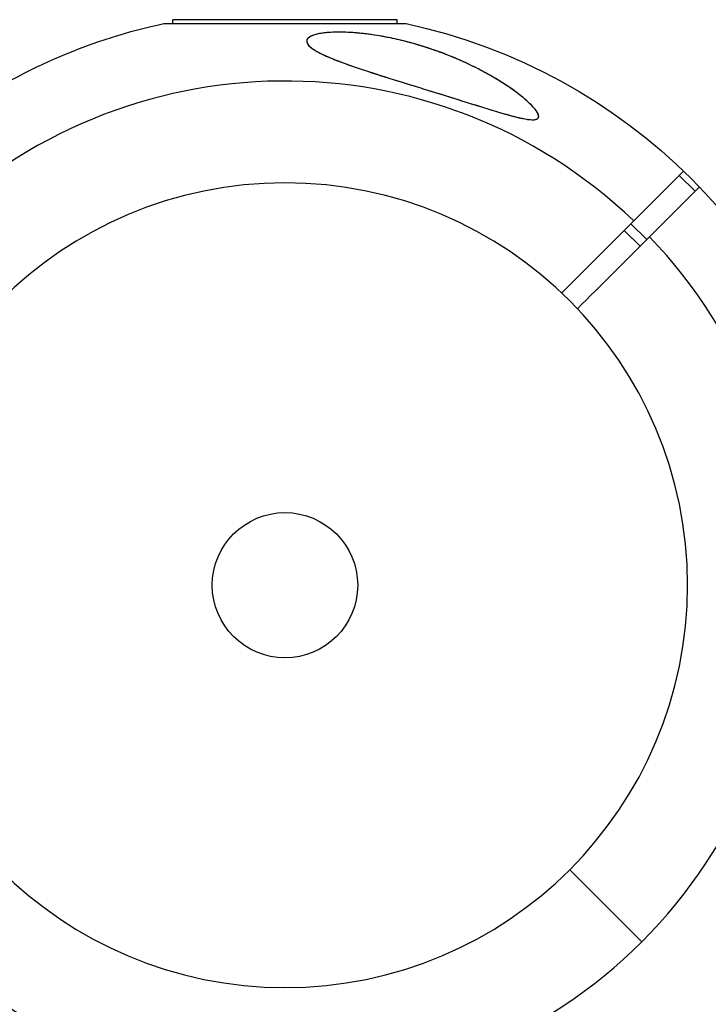
# Model space of a CAD drawing. Units: millimetres. Extents: x -15597 to 9739, y -3981 to 6910.
# Drawn here: x -8834 to -8711, y 2854 to 3030 of the extents above; entities that cross this region are included whole.
import ezdxf

# ---------------------------------------------------------------- set-up
doc = ezdxf.new("R2010")
doc.units = ezdxf.units.MM
doc.header["$LTSCALE"] = 20
doc.linetypes.add('HIDDEN', pattern=[9.525, 6.35, -3.175])
doc.layers.add('2d', color=230, linetype='Continuous')
doc.layers.add('CSA-SafetyZone', color=63, linetype='HIDDEN')

msp = doc.modelspace()

# ---------------------------------------------------------------- linework, layer by layer
at = {"layer": '2d'}
for p, q in [((-8808.66, 3029.51), (-8765.34, 3029.51)), ((-8808.65, 3029.51), (-8807.07, 3029.51)), ((-8766.93, 3030.2), (-8807.07, 3030.2)), ((-8807.07, 3029.51), (-8807.07, 3030.2)), ((-8766.93, 3029.51), (-8766.93, 3030.2)), ((-8766.93, 3029.51), (-8765.35, 3029.51)), ((-8724.63, 2994.2), (-8715.72, 3003.11)), ((-8716.48, 3002.35), (-8713.65, 2999.52)), ((-8712.89, 3000.28), (-8721.8, 2991.37)), ((-8725.13, 2993.7), (-8722.3, 2990.87)), ((-8726.33, 2992.49), (-8723.51, 2989.67)), ((-8736.09, 2878.09), (-8723.2, 2865.2))]:
    msp.add_line(p, q, dxfattribs=at)
at = {"layer": '2d', "extrusion": (0, 0, -1)}
msp.add_circle((8787, 2929), 72, dxfattribs=at)
at = {"layer": '2d'}
msp.add_circle((-8787, 2929), 13, dxfattribs=at)
at = {"layer": '2d', "extrusion": (0, 0, -1)}
for start, end in [(56.2564, 77.8436), (102.1564, 167.7507), (282.1621, 348.7437)]:
    msp.add_arc((8787, 2929), 102.82, start, end, dxfattribs=at)
at = {"layer": '2d'}
for start, end in [(46.2701, 223.7299), (226.2701, 43.7299)]:
    msp.add_arc((-8787, 2929), 90.23, start, end, dxfattribs=at)
for points, knots in [([(-8765.8, 3018.94), (-8767.97, 3019.61), (-8770.16, 3020.29), (-8775.32, 3021.98), (-8777.85, 3022.89), (-8780.95, 3024.29), (-8781.87, 3024.81), (-8782.84, 3025.63), (-8783.1, 3025.97), (-8783.14, 3026.57), (-8783, 3026.82), (-8782.38, 3027.27), (-8781.89, 3027.47), (-8780.53, 3027.79), (-8779.57, 3027.91), (-8777.28, 3028), (-8776.08, 3027.97), (-8773.78, 3027.81), (-8772.67, 3027.69), (-8770.27, 3027.35), (-8768.96, 3027.11), (-8765.58, 3026.39), (-8763.49, 3025.82), (-8760.16, 3024.73), (-8758.87, 3024.26), (-8755.03, 3022.72), (-8752.52, 3021.51), (-8748.21, 3019.04), (-8746.49, 3017.88), (-8744.2, 3016.1), (-8743.27, 3015.29), (-8742.24, 3014.14), (-8741.92, 3013.72), (-8741.64, 3013.11), (-8741.6, 3012.89), (-8741.71, 3012.57), (-8741.83, 3012.46), (-8742.23, 3012.31), (-8742.51, 3012.29), (-8743.34, 3012.31), (-8743.97, 3012.42), (-8745.87, 3012.82), (-8747.49, 3013.27), (-8751.2, 3014.39), (-8753.21, 3015.02), (-8757.06, 3016.22), (-8758.98, 3016.82), (-8762.52, 3017.92), (-8764.17, 3018.43), (-8765.8, 3018.94)], [0, 0, 0, 0, 6.898473, 6.898473, 17.02274, 17.02274, 23.86477, 23.86477, 28.697089, 28.697089, 32.623946, 32.623946, 36.751298, 36.751298, 41.705645, 41.705645, 46.382368, 46.382368, 50.544479, 50.544479, 55.396508, 55.396508, 63.243305, 63.243305, 68.339184, 68.339184, 78.631152, 78.631152, 87.630691, 87.630691, 93.68228, 93.68228, 96.904069, 96.904069, 98.991578, 98.991578, 100.728018, 100.728018, 102.631266, 102.631266, 105.677874, 105.677874, 111.815244, 111.815244, 118.148023, 118.148023, 124.143115, 124.143115, 129.295875, 129.295875, 129.295875, 129.295875]), ([(-8743.04, 3015.01), (-8743.33, 3015.3), (-8743.65, 3015.59), (-8744.31, 3016.17), (-8744.66, 3016.45), (-8745.73, 3017.3), (-8746.49, 3017.84), (-8748.09, 3018.91), (-8748.91, 3019.43), (-8750.6, 3020.42), (-8751.46, 3020.89), (-8754.11, 3022.26), (-8755.96, 3023.1), (-8758.36, 3024.05), (-8758.85, 3024.24), (-8759.83, 3024.6), (-8760.33, 3024.78), (-8761.83, 3025.28), (-8762.84, 3025.6), (-8764.88, 3026.18), (-8765.92, 3026.44), (-8767.49, 3026.8), (-8768.02, 3026.91), (-8769.08, 3027.12), (-8769.62, 3027.22), (-8771.22, 3027.49), (-8772.29, 3027.64), (-8773.89, 3027.81), (-8774.42, 3027.86), (-8775.49, 3027.93), (-8776.01, 3027.95), (-8777.05, 3027.98), (-8777.56, 3027.98), (-8778.55, 3027.95), (-8779.04, 3027.93), (-8779.97, 3027.84), (-8780.41, 3027.78), (-8781.23, 3027.63), (-8781.6, 3027.54), (-8782.08, 3027.37), (-8782.23, 3027.31), (-8782.49, 3027.18), (-8782.6, 3027.11), (-8782.8, 3026.97), (-8782.88, 3026.89), (-8783.01, 3026.73), (-8783.06, 3026.65), (-8783.14, 3026.4), (-8783.13, 3026.22), (-8782.98, 3025.86), (-8782.84, 3025.68), (-8782.66, 3025.49)], [0.0620925, 0.0620925, 0.0620925, 0.0620925, 0.06372976, 0.06372976, 0.06536702, 0.06536702, 0.06864154, 0.06864154, 0.07191606, 0.07191606, 0.07519057, 0.07519057, 0.08173961, 0.08173961, 0.08337687, 0.08337687, 0.08501413, 0.08501413, 0.08828865, 0.08828865, 0.09156317, 0.09156317, 0.09320043, 0.09320043, 0.09483769, 0.09483769, 0.09811221, 0.09811221, 0.09974947, 0.09974947, 0.10138673, 0.10138673, 0.10302399, 0.10302399, 0.10466125, 0.10466125, 0.10629851, 0.10629851, 0.10793576, 0.10793576, 0.10875439, 0.10875439, 0.10957302, 0.10957302, 0.11039165, 0.11039165, 0.11121028, 0.11121028, 0.11284754, 0.11284754, 0.1144848, 0.1144848, 0.1144848, 0.1144848]), ([(-8782.66, 3025.49), (-8782.47, 3025.3), (-8782.23, 3025.11), (-8781.68, 3024.74), (-8781.37, 3024.56), (-8780.69, 3024.19), (-8780.33, 3024.01), (-8779.55, 3023.65), (-8779.15, 3023.48), (-8777.89, 3022.96), (-8777, 3022.62), (-8775.13, 3021.94), (-8774.16, 3021.61), (-8772.18, 3020.95), (-8771.17, 3020.63), (-8769.14, 3019.98), (-8768.11, 3019.66), (-8766.54, 3019.17), (-8766.02, 3019.01), (-8764.97, 3018.68), (-8764.44, 3018.51), (-8762.85, 3018.02), (-8761.79, 3017.7), (-8758.63, 3016.71), (-8756.53, 3016.06), (-8753.4, 3015.08), (-8752.35, 3014.75), (-8750.27, 3014.11), (-8749.23, 3013.79), (-8747.69, 3013.34), (-8747.18, 3013.2), (-8746.18, 3012.93), (-8745.68, 3012.8), (-8744.71, 3012.57), (-8744.24, 3012.47), (-8743.57, 3012.36), (-8743.34, 3012.34), (-8742.92, 3012.3), (-8742.73, 3012.29), (-8742.36, 3012.31), (-8742.2, 3012.33), (-8742, 3012.4), (-8741.94, 3012.42), (-8741.83, 3012.48), (-8741.78, 3012.52), (-8741.68, 3012.64), (-8741.64, 3012.74), (-8741.63, 3012.98), (-8741.65, 3013.1), (-8741.75, 3013.37), (-8741.83, 3013.51), (-8742.01, 3013.8), (-8742.11, 3013.95), (-8742.34, 3014.25), (-8742.47, 3014.4), (-8742.74, 3014.7), (-8742.89, 3014.86), (-8743.04, 3015.01)], [0.0083549, 0.0083549, 0.0083549, 0.0083549, 0.0100342, 0.0100342, 0.0117135, 0.0117135, 0.0133928, 0.0133928, 0.0150721, 0.0150721, 0.0184307, 0.0184307, 0.0217893, 0.0217893, 0.0251479, 0.0251479, 0.0285065, 0.0285065, 0.0301858, 0.0301858, 0.0318651, 0.0318651, 0.0352237, 0.0352237, 0.0419409, 0.0419409, 0.0452995, 0.0452995, 0.0486581, 0.0486581, 0.0503374, 0.0503374, 0.0520167, 0.0520167, 0.053696, 0.053696, 0.05453565, 0.05453565, 0.0553753, 0.0553753, 0.05621495, 0.05621495, 0.05663477, 0.05663477, 0.0570546, 0.0570546, 0.05789425, 0.05789425, 0.0587339, 0.0587339, 0.05957355, 0.05957355, 0.0604132, 0.0604132, 0.06125285, 0.06125285, 0.0620925, 0.0620925, 0.0620925, 0.0620925]), ([(-8686.77, 2854.23), (-8687.03, 2854.48), (-8687.29, 2854.7), (-8687.71, 2854.99), (-8687.92, 2855.12), (-8688.13, 2855.24), (-8688.28, 2855.31), (-8688.35, 2855.35), (-8688.73, 2855.51), (-8689.04, 2855.62), (-8689.53, 2855.73), (-8689.69, 2855.76), (-8690.02, 2855.8), (-8690.19, 2855.82), (-8690.71, 2855.84), (-8691.06, 2855.82), (-8691.61, 2855.75), (-8691.88, 2855.71), (-8692.17, 2855.65), (-8692.35, 2855.61), (-8692.45, 2855.58), (-8692.92, 2855.46), (-8693.31, 2855.33), (-8693.9, 2855.1), (-8694.2, 2854.98), (-8694.55, 2854.82), (-8694.7, 2854.74), (-8694.81, 2854.69), (-8694.86, 2854.67), (-8695.31, 2854.44), (-8695.71, 2854.22), (-8696.33, 2853.86), (-8696.64, 2853.67), (-8697, 2853.44), (-8697.16, 2853.34), (-8697.27, 2853.27), (-8697.32, 2853.23), (-8697.79, 2852.92), (-8698.2, 2852.63), (-8698.83, 2852.16), (-8699.15, 2851.93), (-8699.52, 2851.64), (-8699.68, 2851.51), (-8699.79, 2851.43), (-8699.84, 2851.38), (-8700.31, 2851.01), (-8700.73, 2850.66), (-8701.36, 2850.13), (-8701.67, 2849.86), (-8701.99, 2849.58), (-8702.2, 2849.39), (-8702.3, 2849.3), (-8702.82, 2848.83), (-8703.23, 2848.45), (-8704.05, 2847.67), (-8704.45, 2847.27), (-8705.26, 2846.47), (-8705.66, 2846.06), (-8706.24, 2845.45), (-8706.44, 2845.24), (-8706.82, 2844.83), (-8707.01, 2844.62), (-8707.57, 2844), (-8707.94, 2843.58), (-8708.48, 2842.95), (-8708.74, 2842.64), (-8709.04, 2842.27), (-8709.17, 2842.12), (-8709.25, 2842.01), (-8709.29, 2841.96), (-8709.68, 2841.48), (-8710, 2841.05), (-8710.47, 2840.42), (-8710.69, 2840.11), (-8710.95, 2839.74), (-8711.05, 2839.59), (-8711.13, 2839.48), (-8711.16, 2839.43), (-8711.48, 2838.96), (-8711.74, 2838.54), (-8712.1, 2837.92), (-8712.27, 2837.62), (-8712.46, 2837.26), (-8712.54, 2837.11), (-8712.59, 2837.01), (-8712.61, 2836.97), (-8712.84, 2836.5), (-8713.02, 2836.1), (-8713.25, 2835.51), (-8713.36, 2835.22), (-8713.45, 2834.93), (-8713.5, 2834.74), (-8713.53, 2834.65), (-8713.66, 2834.17), (-8713.73, 2833.8), (-8713.8, 2833.26), (-8713.81, 2833.08), (-8713.83, 2832.73), (-8713.83, 2832.55), (-8713.81, 2832.03), (-8713.77, 2831.7), (-8713.66, 2831.21), (-8713.59, 2830.97), (-8713.49, 2830.7), (-8713.44, 2830.58), (-8713.41, 2830.51), (-8713.4, 2830.47), (-8713.11, 2829.83), (-8712.73, 2829.28), (-8712.23, 2828.77)], [0, 0, 0, 0, 0.03125, 0.03125, 0.046875, 0.054687, 0.054687, 0.0625, 0.0625, 0.09375, 0.09375, 0.109375, 0.109375, 0.125, 0.125, 0.15625, 0.15625, 0.171875, 0.179687, 0.179687, 0.1875, 0.1875, 0.21875, 0.21875, 0.234375, 0.242187, 0.246094, 0.246094, 0.25, 0.25, 0.28125, 0.28125, 0.296875, 0.304687, 0.308594, 0.308594, 0.3125, 0.3125, 0.34375, 0.34375, 0.359375, 0.367187, 0.371094, 0.371094, 0.375, 0.375, 0.40625, 0.40625, 0.421875, 0.429687, 0.429687, 0.4375, 0.4375, 0.46875, 0.46875, 0.5, 0.5, 0.53125, 0.53125, 0.546875, 0.546875, 0.5625, 0.5625, 0.59375, 0.59375, 0.609375, 0.617187, 0.621094, 0.621094, 0.625, 0.625, 0.65625, 0.65625, 0.671875, 0.679687, 0.683594, 0.683594, 0.6875, 0.6875, 0.71875, 0.71875, 0.734375, 0.742187, 0.746094, 0.746094, 0.75, 0.75, 0.78125, 0.78125, 0.796875, 0.804687, 0.804687, 0.8125, 0.8125, 0.84375, 0.84375, 0.859375, 0.859375, 0.875, 0.875, 0.90625, 0.90625, 0.921875, 0.929687, 0.933594, 0.933594, 0.9375, 0.9375, 1, 1, 1, 1])]:
    msp.add_open_spline(points, degree=3, knots=knots, dxfattribs=at)
for points in [[(-8724.63, 2994.2), (-8728.93, 2989.9), (-8733.22, 2985.6), (-8737.52, 2981.31)], [(-8734.69, 2978.48), (-8730.4, 2982.78), (-8726.1, 2987.07), (-8721.8, 2991.37)]]:
    msp.add_open_spline(points, degree=3, dxfattribs=at)
at = {"layer": 'CSA-SafetyZone', "flags": 128}
msp.add_lwpolyline([(2137.85, -1910), (3649.54, -3421.69, 1), (6350.69, -720.54), (4839, 791.15), (4839, 2137.85), (5570.94, 2869.79), (7334.97, 2397.12, 1), (8323.66, 6086.95), (5494.46, 6845.03, 0.267949), (3649.54, 6350.69), (2137.85, 4839), (217.9, 4839), (-1319.83, 5194.48, 0.056856), (-1732, 5241.5), (-4126, 5241.5, 0.056856), (-4538.17, 5194.48), (-6075.9, 4839), (-8787, 4839, 0.414214), (-10697, 2929), (-10697, 791.15), (-11428.94, 59.21), (-13192.97, 531.88, 1), (-14181.66, -3157.95), (-11352.46, -3916.03, 0.267949), (-9507.54, -3421.69), (-7995.85, -1910), (-5858, -1910, 0.414214), (-3948, 0), (-3948, 616.5), (-1910, 616.5), (-1910, 0, 0.414214), (0, -1910), (2137.85, -1910)], format="xyb", dxfattribs=at)

doc.saveas('drawing.dxf')
